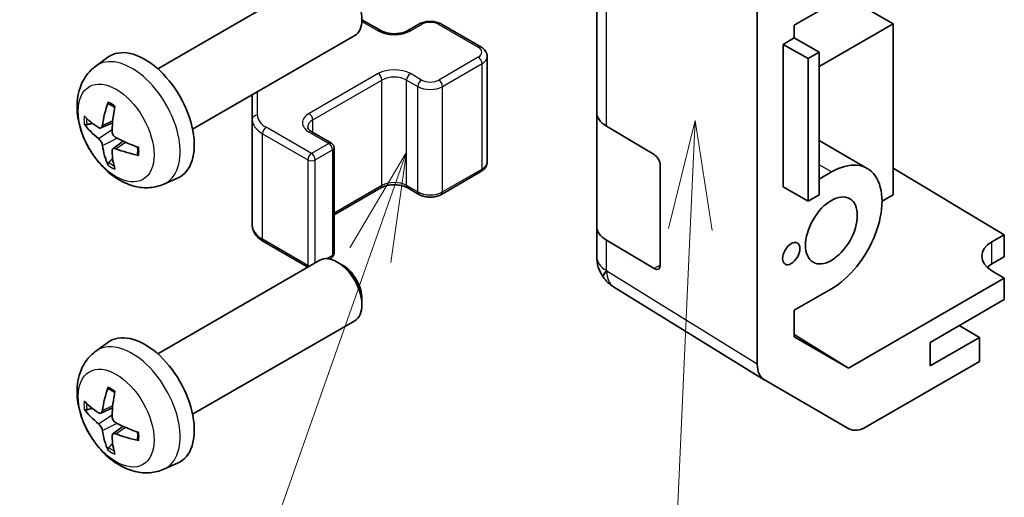
# Model space of a CAD drawing. Units: millimetres. Extents: x 36 to 5571, y 20 to 863.
# Drawn here: x 533 to 590, y 320 to 348 of the extents above; entities that cross this region are included whole.
import ezdxf

# ---------------------------------------------------------------- set-up
doc = ezdxf.new("R2010")
doc.units = ezdxf.units.MM
doc.header["$LTSCALE"] = 2.5
for name, color, linetype, lineweight in [('Symbol (TK)', 100, 'Continuous', 18), ('Visible (ISO)', 7, 'Continuous', 35), ('Visible Narrow (ISO)', 7, 'Continuous', 25)]:
    doc.layers.add(name, color=color, linetype=linetype, lineweight=lineweight)
doc.styles.add('Note Text (TK2)', font='txt')

# ---------------------------------------------------------------- blocks, each defined once
blk = doc.blocks.new('バルーン3')
at = {"layer": 'Symbol (TK)', "color": 100}
for p, q in [((228.827, 136.706), (228.214, 134.232)), ((228.713, 134.209), (228.827, 136.706)), ((229.213, 134.186), (228.827, 136.706)), ((228.713, 134.209), (227.844, 115.03))]:
    blk.add_line(p, q, dxfattribs=at)
at = {"layer": 'Symbol (TK)'}
blk.add_circle((227.709, 112.042), 3, dxfattribs=at)
at = {"layer": 'Symbol (TK)', "color": 7, "insert": (227.709, 112.025), "char_height": 2, "attachment_point": 5, "style": 'Note Text (TK2)'}
blk.add_mtext('2', dxfattribs=at)
blk = doc.blocks.new('バルーン4')
at = {"layer": 'Symbol (TK)', "color": 100}
for p, q in [((222.218, 135.981), (220.914, 133.79)), ((221.385, 133.624), (222.218, 135.981)), ((221.857, 133.457), (222.218, 135.981)), ((221.385, 133.624), (217.356, 122.221))]:
    blk.add_line(p, q, dxfattribs=at)
at = {"layer": 'Symbol (TK)'}
blk.add_circle((216.357, 119.395), 3, dxfattribs=at)
at = {"layer": 'Symbol (TK)', "color": 7, "insert": (216.357, 119.389), "char_height": 2, "attachment_point": 5, "style": 'Note Text (TK2)'}
blk.add_mtext('3', dxfattribs=at)

msp = doc.modelspace()

# ---------------------------------------------------------------- linework, layer by layer
at = {"layer": 'Visible (ISO)'}
for p, q in [((575.6158, 327.8266), (575.6158, 354.5593)), ((566.4234, 352.0543), (566.4234, 342.2563)), ((541.2941, 344.7415), (550.572, 350.0981)), ((583.394, 347.3167), (580.5521, 348.9575)), ((577.7375, 347.2352), (579.8585, 348.4598)), ((552.9862, 347.5483), (554.0688, 346.9233)), ((555.6073, 346.9233), (556.2436, 347.2907)), ((557.5336, 347.2907), (559.7963, 345.9843)), ((577.7375, 346.5004), (577.7375, 347.2352)), ((579.1517, 344.8674), (583.394, 347.3167)), ((583.394, 347.3167), (583.394, 337.5187)), ((543.2941, 341.2774), (552.572, 346.634)), ((577.1011, 346.1329), (577.7375, 346.5004)), ((577.1011, 337.968), (577.1011, 346.1329)), ((577.1011, 346.1329), (578.5276, 345.3236)), ((577.7375, 346.5004), (579.1517, 345.6839)), ((578.5276, 345.3236), (579.1517, 345.6839)), ((579.1517, 345.6839), (579.1517, 337.5189)), ((537.7424, 344.8847), (538.4421, 345.3955)), ((560.1514, 339.3967), (560.1514, 345.4387)), ((578.5276, 337.1586), (578.5276, 345.3236)), ((546.7063, 343.2474), (546.7063, 341.8345)), ((566.4234, 335.7243), (566.4234, 342.2563)), ((538.0418, 341.3482), (538.7093, 341.6436)), ((546.7063, 341.8345), (546.7063, 335.7925)), ((550.109, 341.1262), (551.2403, 340.473)), ((566.9848, 341.4542), (569.7103, 339.8247)), ((538.7293, 340.1575), (539.3188, 340.5879)), ((581.9085, 339.0282), (579.1517, 340.6198)), ((551.3903, 334.1711), (551.3903, 340.2132)), ((557.5336, 337.5447), (559.7963, 338.8511)), ((570.0577, 339.2087), (570.0577, 333.4932)), ((579.8585, 338.8251), (579.1517, 338.417)), ((583.394, 339.0376), (589.758, 335.2351)), ((541.6423, 338.13), (542.4344, 338.4805)), ((551.3903, 336.3657), (554.0688, 337.9121)), ((555.6073, 337.9121), (556.2436, 337.5447)), ((577.1011, 337.968), (578.5276, 337.1586)), ((577.7375, 337.6006), (577.7375, 337.6069)), ((577.743, 337.6038), (577.7375, 337.6006)), ((579.1517, 337.5189), (578.5276, 337.1586)), ((583.394, 337.5187), (582.7576, 337.1513)), ((566.4234, 335.7243), (566.4234, 333.9793)), ((547.3542, 334.8386), (549.8901, 333.3745)), ((569.7103, 333.2927), (566.9848, 334.9222)), ((589.0509, 334.8268), (589.758, 335.2351)), ((589.758, 335.2351), (589.758, 333.967)), ((541.2941, 328.4116), (550.572, 333.7682)), ((551.1235, 333.8438), (551.2403, 333.9113)), ((589.758, 333.967), (589.0509, 333.5587)), ((551.8755, 333.494), (551.5717, 333.6693)), ((589.758, 332.7428), (589.0509, 333.1653)), ((566.7826, 332.8358), (566.7989, 332.8124)), ((589.758, 332.7428), (580.8445, 327.5966)), ((589.758, 331.5175), (589.758, 332.7428)), ((576.0127, 326.9214), (567.3879, 332.2548)), ((577.7375, 330.9053), (579.8585, 332.1298)), ((552.9863, 331.57), (552.9862, 331.2193)), ((585.5153, 329.068), (589.758, 331.5175)), ((577.7375, 329.3904), (577.7375, 330.9053)), ((543.2941, 324.9475), (552.572, 330.3041)), ((588.3438, 329.3537), (587.177, 330.0274)), ((577.7375, 329.5179), (580.8445, 327.5966)), ((580.8445, 327.5966), (577.7375, 329.3904)), ((588.3438, 329.3537), (585.5153, 327.7208)), ((588.3438, 327.9657), (588.3438, 329.3537)), ((537.7424, 328.5548), (538.4421, 329.0655)), ((585.5153, 327.7208), (585.5153, 329.068)), ((588.3438, 327.9657), (581.8593, 324.2219)), ((580.8594, 324.1228), (576.03, 326.9111)), ((538.0418, 325.0183), (538.7093, 325.3137)), ((538.7293, 323.8276), (539.3188, 324.2579)), ((541.6423, 321.8), (542.4344, 322.1506))]:
    msp.add_line(p, q, dxfattribs=at)
for centre, radius, start, end in [((551.0903, 340.2132), 0.3, 0, 60), ((551.0903, 334.1711), 0.3, 300, 0), ((568.4234, 333.9793), 2, 180, 214.87129), ((568.4398, 333.9558), 2, 214.87129, 238.2683)]:
    msp.add_arc(centre, radius, start, end, dxfattribs=at)
for centre, major_axis, ratio, start_param, end_param in [((551.572, 348.3661), (-1, 1.7321), 0.5773503, 3.1415927, 6.2831853), ((540.562, 342.0094), (-2, 3.4641), 0.5773503, 3.0796893, 6.3450887), ((543.0563, 343.3296), (-3.9094, -5.191), 0.5952629, 5.2229706, 5.4619549), ((542.8588, 343.4437), (2.5666, 5.9702), 0.5535342, 1.9432896, 2.1822739), ((568.4234, 342.2563), (-2, 0), 0.5773503, 0, 0.7679449), ((542.9626, 343.2756), (-6.4957, 0.1911), 0.4946241, 0.4548476, 0.6938319), ((542.9626, 343.5036), (6.4948, 0.2196), 0.654173, 3.5597815, 3.7987657), ((542.9525, 343.2814), (-6.4536, 0.7624), 0.5535342, 0.9593188, 1.1983031), ((543.0563, 343.3413), (-3.4375, -5.5149), 0.654173, 5.6260122, 5.8649965), ((542.8588, 343.4553), (3.0824, 5.721), 0.4946241, 2.4477608, 2.6867451), ((542.9525, 343.5094), (6.4503, 0.7902), 0.5952629, 3.9628231, 4.2018074), ((569.7103, 339.4164), (-0.2436, 0.4367), 0.5671877, 3.9354181, 5.5062144), ((579.8585, 335.4775), (2.05, 3.5507), 0.5773503, 3.9269908, 7.0685835), ((568.4234, 335.7243), (-2, 0), 0.5773503, 0, 0.7679449), ((590.4651, 333.9818), (-1.9999, 0.0308), 0.5873369, 5.5068238, 7.0776201), ((551.572, 332.0361), (-1, 1.7321), 0.5773503, 3.1415927, 6.2831853), ((551.8757, 332.2115), (-0.7853, 1.3602), 0.5773503, 3.926758, 5.4980199), ((569.7103, 333.7009), (-0.2436, 0.4367), 0.5671877, 2.3646218, 3.9354181), ((590.4651, 332.7422), (-2, 0), 0.5773503, 5.4977871, 5.7134563), ((540.562, 325.6795), (-2, 3.4641), 0.5773503, 3.0796893, 6.3450887), ((577.0303, 328.6437), (-1.0003, -1.7326), 0.5771744, 5.4979394, 6.2831853), ((543.0563, 326.9997), (-3.9094, -5.191), 0.5952629, 5.2229706, 5.4619549), ((542.8588, 327.1137), (2.5666, 5.9702), 0.5535342, 1.9432896, 2.1822739), ((542.9626, 326.9456), (-6.4957, 0.1911), 0.4946241, 0.4548476, 0.6938319), ((542.9626, 327.1736), (6.4948, 0.2196), 0.654173, 3.5597815, 3.7987657), ((542.9525, 326.9515), (-6.4536, 0.7624), 0.5535342, 0.9593188, 1.1983031), ((581.8597, 325.8554), (-1.0003, -1.7326), 0.5771744, 0, 0.7852459), ((543.0563, 327.0114), (-3.4375, -5.5149), 0.654173, 5.6260122, 5.8649965), ((542.8588, 327.1254), (3.0824, 5.721), 0.4946241, 2.4477608, 2.6867451), ((542.9525, 327.1795), (6.4503, 0.7902), 0.5952629, 3.9628231, 4.2018074)]:
    msp.add_ellipse(centre, major_axis=major_axis, ratio=ratio, start_param=start_param, end_param=end_param, dxfattribs=at)
for centre, major_axis in [((579.8585, 335.4775), (1.05, 1.8187)), ((577.5604, 334.1507), (0.35, 0.6062))]:
    msp.add_ellipse(centre, major_axis=major_axis, ratio=0.5773503, dxfattribs=at)
for points, knots in [([(556.2436, 347.2907), (556.319, 347.3342), (556.4007, 347.3679), (556.5717, 347.4182), (556.661, 347.4347), (556.8426, 347.4513), (556.9347, 347.4513), (557.1162, 347.4347), (557.2056, 347.4182), (557.3766, 347.3679), (557.4582, 347.3342), (557.5336, 347.2907)], [1.5707963, 1.5707963, 1.5707963, 1.5707963, 1.8849556, 1.8849556, 2.1991149, 2.1991149, 2.5132741, 2.5132741, 2.8274334, 2.8274334, 3.1415927, 3.1415927, 3.1415927, 3.1415927]), ([(554.0688, 346.9233), (554.1318, 346.8869), (554.2077, 346.8532), (554.3804, 346.7971), (554.4777, 346.7749), (554.6839, 346.7468), (554.7929, 346.7412), (555.0094, 346.7482), (555.1167, 346.7608), (555.3161, 346.8022), (555.4082, 346.8308), (555.5317, 346.8829), (555.5715, 346.9027), (555.6073, 346.9233)], [0, 0, 0, 0, 0.2722458, 0.2722458, 0.5533462, 0.5533462, 0.8411926, 0.8411926, 1.1307201, 1.1307201, 1.4164138, 1.4164138, 1.5707963, 1.5707963, 1.5707963, 1.5707963]), ([(559.7963, 345.9843), (559.834, 345.9625), (559.8702, 345.9383), (559.9385, 345.884), (559.9706, 345.854), (560.0294, 345.7874), (560.056, 345.7508), (560.1011, 345.6707), (560.1195, 345.6272), (560.1447, 345.5354), (560.1514, 345.4871), (560.1514, 345.4387)], [3.14159265, 3.14159265, 3.14159265, 3.14159265, 3.29867229, 3.29867229, 3.45575192, 3.45575192, 3.61283155, 3.61283155, 3.76991118, 3.76991118, 3.92699082, 3.92699082, 3.92699082, 3.92699082]), ([(541.6423, 338.13), (541.3867, 338.0169), (541.1153, 337.9521), (540.5545, 337.9064), (540.268, 337.9359), (539.6642, 338.0795), (539.3586, 338.2135), (538.7274, 338.5863), (538.4158, 338.8445), (537.8452, 339.4423), (537.5902, 339.7861), (537.1652, 340.518), (536.9945, 340.9052), (536.751, 341.7112), (536.6781, 342.1302), (536.6741, 342.9685), (536.7347, 343.3909), (537.0338, 344.1121), (537.2235, 344.4132), (537.5646, 344.7449), (537.6509, 344.8179), (537.7424, 344.8847)], [0.8473015, 0.8473015, 0.8473015, 0.8473015, 1.0522614, 1.0522614, 1.2848512, 1.2848512, 1.5822086, 1.5822086, 1.9574686, 1.9574686, 2.3518935, 2.3518935, 2.7417298, 2.7417298, 3.1359976, 3.1359976, 3.5103035, 3.5103035, 3.7819658, 3.7819658, 3.8650875, 3.8650875, 3.8650875, 3.8650875]), ([(538.4726, 342.726), (538.4708, 342.7267), (538.4691, 342.7276), (538.4595, 342.7331), (538.4521, 342.7416), (538.444, 342.7601), (538.4419, 342.7734), (538.443, 342.7969), (538.4456, 342.8107), (538.4499, 342.8232)], [0.045553558, 0.045553558, 0.045553558, 0.045553558, 0.046469677, 0.046469677, 0.051108902, 0.051108902, 0.055816051, 0.055816051, 0.05997866, 0.05997866, 0.05997866, 0.05997866]), ([(538.4726, 342.726), (538.4983, 342.7152), (538.5242, 342.7035), (538.5763, 342.6784), (538.6025, 342.6649), (538.6551, 342.6362), (538.6815, 342.621), (538.7343, 342.5889), (538.7608, 342.5719), (538.8025, 342.5439), (538.8177, 342.5334), (538.8329, 342.5226)], [4.57581436, 4.57581436, 4.57581436, 4.57581436, 4.63033083, 4.63033083, 4.6848473, 4.6848473, 4.73936377, 4.73936377, 4.79388024, 4.79388024, 4.82522004, 4.82522004, 4.82522004, 4.82522004]), ([(537.2395, 341.5368), (537.2271, 341.5338), (537.2128, 341.532), (537.1848, 341.5314), (537.1667, 341.5335), (537.1379, 341.5407), (537.1223, 341.5473), (537.1014, 341.5606), (537.0919, 341.5691), (537.0858, 341.5775)], [0.042728556, 0.042728556, 0.042728556, 0.042728556, 0.046469677, 0.046469677, 0.051108902, 0.051108902, 0.055816051, 0.055816051, 0.05997866, 0.05997866, 0.05997866, 0.05997866]), ([(538.1308, 341.4963), (538.126, 341.4618), (538.1157, 341.429), (538.0854, 341.3776), (538.0653, 341.3591), (538.022, 341.339), (537.9959, 341.336), (537.9487, 341.3463), (537.928, 341.3553), (537.9083, 341.3678)], [-0.203600879, -0.203600879, -0.203600879, -0.203600879, -0.1911011, -0.1911011, -0.178601322, -0.178601322, -0.166077208, -0.166077208, -0.156924273, -0.156924273, -0.156924273, -0.156924273]), ([(538.9021, 340.7941), (538.8697, 340.8112), (538.8362, 340.8364), (538.7765, 340.8983), (538.7505, 340.935), (538.7114, 341.0086), (538.6958, 341.0504), (538.681, 341.122), (538.6785, 341.152), (538.6795, 341.1796)], [-0.203600863, -0.203600863, -0.203600863, -0.203600863, -0.191101084, -0.191101084, -0.178601305, -0.178601305, -0.166077191, -0.166077191, -0.156924256, -0.156924256, -0.156924256, -0.156924256]), ([(549.8782, 341.3971), (549.8782, 341.385), (549.8797, 341.3728), (549.8873, 341.3452), (549.8935, 341.3297), (549.9131, 341.2948), (549.9267, 341.2754), (549.963, 341.2343), (549.9857, 341.2126), (550.0405, 341.169), (550.0726, 341.1471), (550.109, 341.1262)], [5.49778714, 5.49778714, 5.49778714, 5.49778714, 5.65486678, 5.65486678, 5.81194641, 5.81194641, 5.96902604, 5.96902604, 6.12610567, 6.12610567, 6.28318531, 6.28318531, 6.28318531, 6.28318531]), ([(537.9083, 340.7343), (537.9344, 340.7136), (537.9628, 340.6854), (538.0158, 340.6197), (538.0406, 340.5823), (538.0806, 340.5092), (538.0985, 340.4687), (538.1206, 340.4014), (538.1272, 340.3737), (538.1308, 340.3488)], [-0.203600863, -0.203600863, -0.203600863, -0.203600863, -0.191101084, -0.191101084, -0.178601305, -0.178601305, -0.166077191, -0.166077191, -0.156924256, -0.156924256, -0.156924256, -0.156924256]), ([(538.6795, 340.032), (538.6782, 340.063), (538.6832, 340.0928), (538.707, 340.1404), (538.7257, 340.1581), (538.7699, 340.1788), (538.7984, 340.1831), (538.853, 340.177), (538.8776, 340.1704), (538.9021, 340.1605)], [-0.203600879, -0.203600879, -0.203600879, -0.203600879, -0.1911011, -0.1911011, -0.178601322, -0.178601322, -0.166077208, -0.166077208, -0.156924273, -0.156924273, -0.156924273, -0.156924273]), ([(540.1419, 340.2554), (540.1436, 340.2369), (540.1451, 340.2184), (540.1485, 340.1683), (540.15, 340.1369), (540.1514, 340.0751), (540.1514, 340.0446), (540.1499, 339.9847), (540.1485, 339.9553), (540.1442, 339.8976), (540.1414, 339.8693), (540.1378, 339.8417)], [6.17035425, 6.17035425, 6.17035425, 6.17035425, 6.20169405, 6.20169405, 6.25621052, 6.25621052, 6.31072699, 6.31072699, 6.36524346, 6.36524346, 6.41975993, 6.41975993, 6.41975993, 6.41975993]), ([(538.4499, 339.2149), (538.4456, 339.2244), (538.443, 339.2369), (538.4419, 339.2616), (538.444, 339.2784), (538.4521, 339.307), (538.4595, 339.3237), (538.4739, 339.3476), (538.4826, 339.3591), (538.4915, 339.3684)], [0.014560073, 0.014560073, 0.014560073, 0.014560073, 0.018722682, 0.018722682, 0.023429831, 0.023429831, 0.028069056, 0.028069056, 0.031810177, 0.031810177, 0.031810177, 0.031810177]), ([(540.2107, 339.7734), (540.1977, 339.776), (540.1844, 339.7806), (540.1636, 339.7914), (540.1531, 339.7999), (540.1411, 339.8162), (540.1375, 339.8268), (540.1375, 339.8378), (540.1376, 339.8397), (540.1379, 339.8417)], [0.014560073, 0.014560073, 0.014560073, 0.014560073, 0.018722682, 0.018722682, 0.023429831, 0.023429831, 0.028069056, 0.028069056, 0.028985175, 0.028985175, 0.028985175, 0.028985175]), ([(559.7963, 338.8511), (559.834, 338.8728), (559.8702, 338.8971), (559.9385, 338.9514), (559.9706, 338.9814), (560.0294, 339.048), (560.056, 339.0846), (560.1011, 339.1647), (560.1195, 339.2082), (560.1447, 339.3), (560.1514, 339.3483), (560.1514, 339.3967)], [1.57079633, 1.57079633, 1.57079633, 1.57079633, 1.72787596, 1.72787596, 1.88495559, 1.88495559, 2.04203522, 2.04203522, 2.19911486, 2.19911486, 2.35619449, 2.35619449, 2.35619449, 2.35619449]), ([(554.0688, 337.9121), (554.1318, 337.9485), (554.2077, 337.9821), (554.3804, 338.0383), (554.4777, 338.0605), (554.6839, 338.0886), (554.7929, 338.0942), (555.0094, 338.0872), (555.1167, 338.0745), (555.3161, 338.0331), (555.4082, 338.0046), (555.5317, 337.9525), (555.5715, 337.9327), (555.6073, 337.9121)], [1.5707963, 1.5707963, 1.5707963, 1.5707963, 1.8430422, 1.8430422, 2.1241425, 2.1241425, 2.411989, 2.411989, 2.7015164, 2.7015164, 2.9872102, 2.9872102, 3.1415927, 3.1415927, 3.1415927, 3.1415927]), ([(556.2436, 337.5447), (556.319, 337.5012), (556.4007, 337.4675), (556.5717, 337.4172), (556.661, 337.4006), (556.8426, 337.384), (556.9347, 337.384), (557.1162, 337.4006), (557.2056, 337.4172), (557.3766, 337.4675), (557.4582, 337.5012), (557.5336, 337.5447)], [0, 0, 0, 0, 0.3141593, 0.3141593, 0.6283185, 0.6283185, 0.9424778, 0.9424778, 1.2566371, 1.2566371, 1.5707963, 1.5707963, 1.5707963, 1.5707963]), ([(546.7063, 335.7925), (546.7063, 335.7139), (546.7171, 335.6353), (546.7587, 335.4838), (546.7893, 335.4108), (546.8668, 335.2733), (546.9135, 335.2086), (547.0198, 335.0881), (547.0794, 335.0323), (547.2092, 334.9291), (547.2795, 334.8818), (547.3542, 334.8386)], [5.49778714, 5.49778714, 5.49778714, 5.49778714, 5.65486678, 5.65486678, 5.81194641, 5.81194641, 5.96902604, 5.96902604, 6.12610567, 6.12610567, 6.28318531, 6.28318531, 6.28318531, 6.28318531]), ([(541.6423, 321.8), (541.3867, 321.6869), (541.1153, 321.6222), (540.5545, 321.5764), (540.268, 321.6059), (539.6642, 321.7495), (539.3586, 321.8836), (538.7274, 322.2564), (538.4158, 322.5146), (537.8452, 323.1123), (537.5902, 323.4562), (537.1652, 324.188), (536.9945, 324.5752), (536.751, 325.3813), (536.6781, 325.8003), (536.6741, 326.6385), (536.7347, 327.0609), (537.0338, 327.7822), (537.2235, 328.0832), (537.5646, 328.4149), (537.6509, 328.488), (537.7424, 328.5548)], [0.8473015, 0.8473015, 0.8473015, 0.8473015, 1.0522614, 1.0522614, 1.2848512, 1.2848512, 1.5822086, 1.5822086, 1.9574686, 1.9574686, 2.3518935, 2.3518935, 2.7417298, 2.7417298, 3.1359976, 3.1359976, 3.5103035, 3.5103035, 3.7819658, 3.7819658, 3.8650875, 3.8650875, 3.8650875, 3.8650875]), ([(538.4726, 326.3961), (538.4708, 326.3968), (538.4691, 326.3977), (538.4595, 326.4032), (538.4521, 326.4116), (538.444, 326.4301), (538.4419, 326.4435), (538.443, 326.467), (538.4456, 326.4807), (538.4499, 326.4933)], [0.045553558, 0.045553558, 0.045553558, 0.045553558, 0.046469677, 0.046469677, 0.051108902, 0.051108902, 0.055816051, 0.055816051, 0.05997866, 0.05997866, 0.05997866, 0.05997866]), ([(538.4726, 326.396), (538.4983, 326.3853), (538.5242, 326.3736), (538.5763, 326.3485), (538.6025, 326.335), (538.6551, 326.3063), (538.6815, 326.2911), (538.7343, 326.2589), (538.7608, 326.242), (538.8025, 326.214), (538.8177, 326.2035), (538.8329, 326.1927)], [4.57581436, 4.57581436, 4.57581436, 4.57581436, 4.63033083, 4.63033083, 4.6848473, 4.6848473, 4.73936377, 4.73936377, 4.79388024, 4.79388024, 4.82522004, 4.82522004, 4.82522004, 4.82522004]), ([(537.2395, 325.2069), (537.2271, 325.2039), (537.2128, 325.2021), (537.1848, 325.2015), (537.1667, 325.2035), (537.1379, 325.2108), (537.1223, 325.2174), (537.1014, 325.2307), (537.0919, 325.2392), (537.0858, 325.2476)], [0.042728556, 0.042728556, 0.042728556, 0.042728556, 0.046469677, 0.046469677, 0.051108902, 0.051108902, 0.055816051, 0.055816051, 0.05997866, 0.05997866, 0.05997866, 0.05997866]), ([(538.1308, 325.1664), (538.126, 325.1319), (538.1157, 325.099), (538.0854, 325.0477), (538.0653, 325.0292), (538.022, 325.009), (537.9959, 325.0061), (537.9487, 325.0164), (537.928, 325.0254), (537.9083, 325.0379)], [-0.203600879, -0.203600879, -0.203600879, -0.203600879, -0.1911011, -0.1911011, -0.178601322, -0.178601322, -0.166077208, -0.166077208, -0.156924273, -0.156924273, -0.156924273, -0.156924273]), ([(538.9021, 324.4641), (538.8697, 324.4813), (538.8362, 324.5065), (538.7765, 324.5684), (538.7505, 324.6051), (538.7114, 324.6787), (538.6958, 324.7205), (538.681, 324.7921), (538.6785, 324.822), (538.6795, 324.8496)], [-0.203600863, -0.203600863, -0.203600863, -0.203600863, -0.191101084, -0.191101084, -0.178601305, -0.178601305, -0.166077191, -0.166077191, -0.156924256, -0.156924256, -0.156924256, -0.156924256]), ([(537.9083, 324.4044), (537.9344, 324.3837), (537.9628, 324.3555), (538.0158, 324.2898), (538.0406, 324.2523), (538.0806, 324.1792), (538.0985, 324.1388), (538.1206, 324.0714), (538.1272, 324.0438), (538.1308, 324.0189)], [-0.203600863, -0.203600863, -0.203600863, -0.203600863, -0.191101084, -0.191101084, -0.178601305, -0.178601305, -0.166077191, -0.166077191, -0.156924256, -0.156924256, -0.156924256, -0.156924256]), ([(538.6795, 323.7021), (538.6782, 323.7331), (538.6832, 323.7629), (538.707, 323.8105), (538.7257, 323.8282), (538.7699, 323.8489), (538.7984, 323.8532), (538.853, 323.8471), (538.8776, 323.8405), (538.9021, 323.8306)], [-0.203600879, -0.203600879, -0.203600879, -0.203600879, -0.1911011, -0.1911011, -0.178601322, -0.178601322, -0.166077208, -0.166077208, -0.156924273, -0.156924273, -0.156924273, -0.156924273]), ([(540.1419, 323.9255), (540.1436, 323.9069), (540.1451, 323.8885), (540.1485, 323.8384), (540.15, 323.807), (540.1514, 323.7451), (540.1514, 323.7147), (540.1499, 323.6548), (540.1485, 323.6254), (540.1442, 323.5677), (540.1414, 323.5394), (540.1378, 323.5118)], [6.17035425, 6.17035425, 6.17035425, 6.17035425, 6.20169405, 6.20169405, 6.25621052, 6.25621052, 6.31072699, 6.31072699, 6.36524346, 6.36524346, 6.41975993, 6.41975993, 6.41975993, 6.41975993]), ([(538.4499, 322.885), (538.4456, 322.8945), (538.443, 322.907), (538.4419, 322.9317), (538.444, 322.9485), (538.4521, 322.977), (538.4595, 322.9938), (538.4739, 323.0177), (538.4826, 323.0292), (538.4915, 323.0385)], [0.014560073, 0.014560073, 0.014560073, 0.014560073, 0.018722682, 0.018722682, 0.023429831, 0.023429831, 0.028069056, 0.028069056, 0.031810177, 0.031810177, 0.031810177, 0.031810177]), ([(540.2107, 323.4434), (540.1977, 323.4461), (540.1844, 323.4507), (540.1636, 323.4615), (540.1531, 323.47), (540.1411, 323.4862), (540.1375, 323.4968), (540.1375, 323.5079), (540.1376, 323.5098), (540.1379, 323.5118)], [0.014560073, 0.014560073, 0.014560073, 0.014560073, 0.018722682, 0.018722682, 0.023429831, 0.023429831, 0.028069056, 0.028069056, 0.028985175, 0.028985175, 0.028985175, 0.028985175])]:
    msp.add_open_spline(points, degree=3, knots=knots, dxfattribs=at)
for points, weights in [([(537.2395, 341.5368), (537.4033, 341.5767), (537.5552, 341.6136)], [1.07090462709, 1.07755563664, 1.08273581423]), ([(538.7158, 339.6034), (538.6078, 339.4903), (538.4915, 339.3684)], [1.08273581305, 1.07755563555, 1.07090462611]), ([(537.2395, 325.2069), (537.4033, 325.2467), (537.5552, 325.2837)], [1.07090462709, 1.07755563664, 1.08273581423]), ([(538.7158, 323.2735), (538.6078, 323.1604), (538.4915, 323.0385)], [1.08273581305, 1.07755563555, 1.07090462611])]:
    msp.add_rational_spline(points, weights, degree=2, dxfattribs=at)
at = {"layer": 'Visible Narrow (ISO)'}
for p, q in [((566.9848, 341.4542), (566.9848, 351.2521)), ((552.9834, 347.4485), (553.9188, 346.9084)), ((555.7573, 346.9084), (556.3936, 347.2758)), ((557.3836, 347.2758), (559.6463, 345.9695)), ((559.6463, 345.3979), (557.3836, 344.0915)), ((557.5957, 343.7241), (559.8585, 345.0305)), ((559.8585, 338.9884), (559.8585, 345.0305)), ((553.9188, 344.4589), (549.959, 342.1727)), ((556.3936, 344.0915), (555.7573, 344.4589)), ((550.1711, 341.8053), (554.1309, 344.0915)), ((554.1309, 338.0494), (554.1309, 344.0915)), ((555.5451, 344.0915), (556.1815, 343.7241)), ((555.5451, 338.0494), (555.5451, 344.0915)), ((547.0063, 342.0795), (547.0063, 343.4207)), ((556.1815, 337.682), (556.1815, 343.7241)), ((557.5957, 337.682), (557.5957, 343.7241)), ((538.1308, 341.4963), (538.7229, 341.7804)), ((550.1711, 341.0903), (550.1711, 341.8053)), ((537.9083, 340.7343), (538.6826, 341.2551)), ((547.2921, 341.018), (549.8883, 339.5191)), ((547.2921, 334.976), (547.2921, 341.018)), ((550.1004, 339.8866), (547.5042, 341.3855)), ((549.959, 341.1113), (551.0903, 340.4581)), ((538.1308, 340.3488), (538.969, 340.759)), ((538.9021, 340.1605), (539.4441, 340.5312)), ((551.0903, 340.4581), (550.1004, 339.8866)), ((550.3125, 339.5191), (551.3025, 340.0907)), ((551.3025, 340.0907), (551.3025, 334.0486)), ((549.8883, 339.5191), (549.8883, 333.4771)), ((550.3125, 333.6184), (550.3125, 339.5191)), ((559.8585, 338.9884), (557.5957, 337.682)), ((579.8585, 338.8251), (579.1517, 339.2332)), ((554.1309, 338.0494), (551.3903, 336.4672)), ((556.1815, 337.682), (555.5451, 338.0494)), ((549.8883, 333.4771), (547.2921, 334.976)), ((566.9848, 333.1772), (566.9848, 334.9222)), ((589.0509, 333.5587), (589.0509, 334.8268)), ((551.3025, 334.0486), (550.9777, 333.8611)), ((567.0011, 333.1537), (566.9848, 333.1772)), ((575.6158, 327.8266), (567.0011, 333.1537)), ((570.0577, 333.4932), (569.7103, 333.2927)), ((538.1308, 325.1664), (538.7229, 325.4505)), ((537.9083, 324.4044), (538.6826, 324.9252)), ((538.1308, 324.0189), (538.969, 324.429)), ((538.9021, 323.8306), (539.4441, 324.2013))]:
    msp.add_line(p, q, dxfattribs=at)
for centre, major_axis, ratio, start_param, end_param in [((556.3936, 347.0309), (-0.15, 0.2598), 0.5773503, 5.4977871, 6.2831853), ((556.8886, 346.9901), (0.7, 0), 0.5773503, 0.7853982, 2.3561945), ((557.3836, 347.0309), (0.15, 0.2598), 0.5773503, 0, 0.7853982), ((553.9188, 346.6635), (0.15, 0.2598), 0.5773503, 0, 0.7853982), ((554.838, 347.4391), (1.3, 0), 0.5773503, 3.9269908, 5.4977871), ((555.7573, 346.6635), (-0.15, 0.2598), 0.5773503, 5.4977871, 6.2831853), ((559.6463, 345.7245), (0.15, 0.2598), 0.5773503, 0, 0.7853982), ((559.1514, 345.6837), (0.7, 0), 0.5773503, 5.4977871, 7.0685835), ((539.8132, 341.5771), (1.9537, -3.3839), 0.5773503, 6.221282, 9.4866813), ((559.6463, 345.153), (0.15, -0.2598), 0.5773503, 0.7853982, 2.3561945), ((559.1514, 345.4387), (1, 0), 0.5773503, 5.4977871, 6.2831853), ((554.838, 343.9282), (-1.3, 0), 0.5773503, 3.9269908, 5.4977871), ((553.9188, 344.214), (0.15, -0.2598), 0.5773503, 0.7853982, 2.3561945), ((555.7573, 344.214), (-0.15, -0.2598), 0.5773503, 3.9269908, 5.4977871), ((554.838, 343.6833), (1, 0), 0.5773503, 0.7853982, 2.3561945), ((556.3936, 343.8466), (-0.15, -0.2598), 0.5773503, 3.9269908, 5.4977871), ((556.8886, 344.3773), (-0.7, 0), 0.5773503, 0.7853982, 2.3561945), ((557.3836, 343.8466), (0.15, -0.2598), 0.5773503, 0.7853982, 2.3561945), ((556.8886, 344.1323), (1, 0), 0.5773503, 3.9269908, 5.4977871), ((538.6482, 340.9045), (-1.1137, 1.9289), 0.5773503, 5.3714845, 5.6240898), ((550.8782, 341.642), (-1.3, 0), 0.5773503, 5.4977871, 7.0685835), ((549.959, 341.9278), (0.15, -0.2598), 0.5773503, 0.7853982, 2.3561945), ((538.6482, 340.9045), (1.1137, -1.9289), 0.5773503, 3.8006881, 4.0532935), ((538.6917, 340.9296), (-1.0366, 1.7954), 0.5773503, 0.7162298, 0.9224224), ((547.0063, 341.8345), (-0.3, 0), 0.8164966, 4.712389, 6.2831853), ((548.7063, 341.8345), (-2, 0), 0.5773503, 0, 0.7853982), ((548.7063, 342.0795), (-1.7, 0), 0.5773503, 0, 0.7853982), ((550.8782, 341.3971), (-1, 0), 0.5773503, 5.4977871, 6.2831853), ((547.5042, 341.1405), (0.15, 0.2598), 0.5773503, 0.7853982, 2.3561945), ((549.959, 340.8664), (0.15, 0.2598), 0.5773503, 0, 0.7853982), ((551.0903, 340.2132), (0.15, 0.2598), 0.5773503, 0, 0.7853982), ((551.0903, 340.2132), (0.15, -0.2598), 0.5773503, 0.7853982, 2.3561945), ((538.6482, 340.9045), (-1.1137, 1.9289), 0.5773503, 3.8006881, 4.0532935), ((550.1004, 339.6416), (-0.15, -0.2598), 0.5773503, 3.9269908, 5.4977871), ((550.1004, 339.6416), (-0.15, 0.2598), 0.5773503, 3.9269908, 5.4977871), ((551.0903, 340.2132), (0.3, 0), 0.5773503, 5.4977871, 6.2831853), ((538.6917, 340.9296), (-1.0366, 1.7954), 0.5773503, 2.2191702, 2.4253628), ((550.1004, 339.6416), (0.3, 0), 0.5773503, 3.9269908, 5.4977871), ((559.1514, 339.3967), (1, 0), 0.5773503, 5.4977871, 6.2831853), ((538.6482, 340.9045), (1.1137, -1.9289), 0.5773503, 5.3714845, 5.6240898), ((559.6463, 339.1109), (0.15, -0.2598), 0.5773503, 0, 0.7853982), ((554.838, 337.6412), (-1, 0), 0.5773503, 3.9269908, 5.4977871), ((553.9188, 338.1719), (0.15, -0.2598), 0.5773503, 0, 0.7853982), ((555.7573, 338.1719), (-0.15, -0.2598), 0.5773503, 5.4977871, 6.2831853), ((556.3936, 337.8045), (-0.15, -0.2598), 0.5773503, 5.4977871, 6.2831853), ((556.8886, 338.0903), (-1, 0), 0.5773503, 0.7853982, 2.3561945), ((557.3836, 337.8045), (0.15, -0.2598), 0.5773503, 0, 0.7853982), ((548.7063, 335.7925), (-2, 0), 0.5773503, 0, 0.7853982), ((547.5042, 335.0984), (-0.15, -0.2598), 0.5773503, 5.4977871, 6.2831853), ((551.0903, 334.1711), (0.15, -0.2598), 0.5773503, 0, 0.7853982), ((551.0903, 334.1711), (0.3, 0), 0.5773503, 5.4977871, 6.2831853), ((568.4234, 333.9793), (-2, 0), 0.5773503, 0, 0.7679449), ((550.1004, 333.5995), (-0.3, 0), 0.5773503, 0.7853982, 1.2221956), ((550.1004, 333.5995), (-0.15, -0.2598), 0.5773503, 5.4977871, 5.9345846), ((568.4234, 333.9793), (-1.6409, -1.1435), 0.1434713, 5.6728828, 6.2831853), ((568.4398, 333.9558), (-1.6409, -1.1435), 0.1434713, 5.6728828, 6.2831853), ((568.4398, 333.9558), (-1.0519, -1.701), 0.5771744, 5.5153874, 6.2831853), ((539.8132, 325.2472), (1.9537, -3.3839), 0.5773503, 6.221282, 9.4866813), ((538.6482, 324.5746), (-1.1137, 1.9289), 0.5773503, 5.3714845, 5.6240898), ((538.6482, 324.5746), (1.1137, -1.9289), 0.5773503, 3.8006881, 4.0532935), ((538.6917, 324.5997), (-1.0366, 1.7954), 0.5773503, 0.7162298, 0.9224224), ((538.6482, 324.5746), (-1.1137, 1.9289), 0.5773503, 3.8006881, 4.0532935), ((538.6917, 324.5997), (-1.0366, 1.7954), 0.5773503, 2.2191702, 2.4253628), ((538.6482, 324.5746), (1.1137, -1.9289), 0.5773503, 5.3714845, 5.6240898)]:
    msp.add_ellipse(centre, major_axis=major_axis, ratio=ratio, start_param=start_param, end_param=end_param, dxfattribs=at)
for centre in [(538.9145, 341.0583), (538.9145, 324.7283)]:
    msp.add_ellipse(centre, major_axis=(1.5344, -2.6577), ratio=0.5773503, dxfattribs=at)

# ---------------------------------------------------------------- block references
at = {"layer": 'Symbol (TK)', "xscale": 2.5, "yscale": 2.5, "zscale": 2.5}
for name in ['バルーン3', 'バルーン4']:
    msp.add_blockref(name, (0, 0), dxfattribs=at)

doc.saveas('drawing.dxf')
